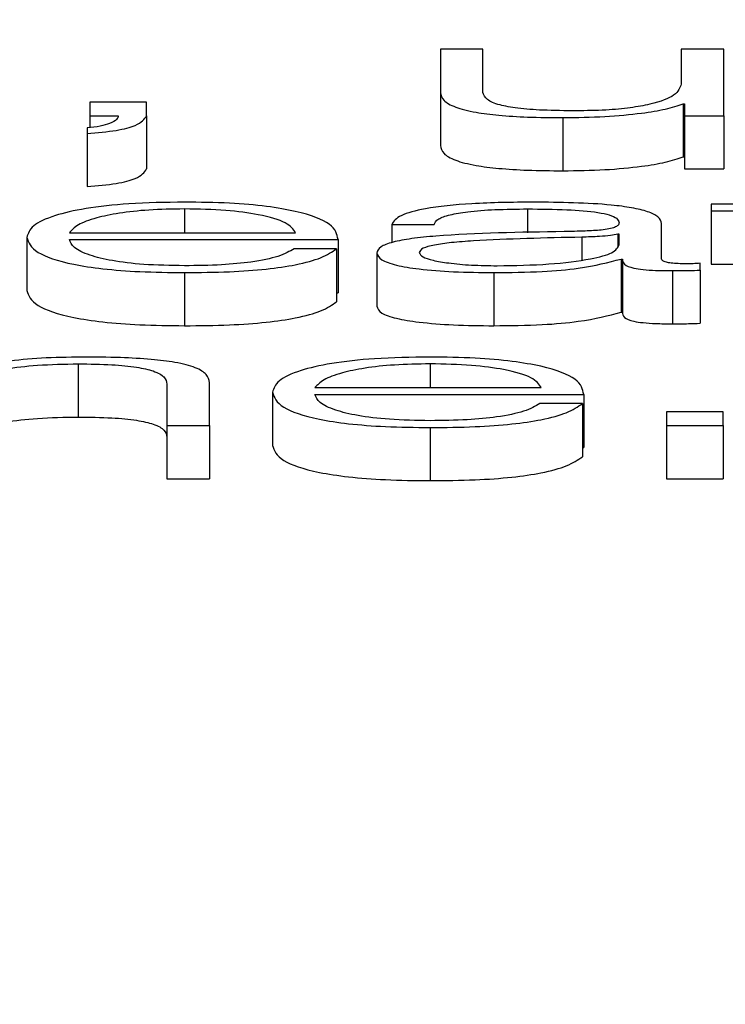
# Paper-space layout 'SHEET 2' of a CAD drawing. Units: inches. Extents: x 0.1 to 10.8, y 0.2 to 8.4.
# Drawn here: x 3.5 to 3.5, y 6.5 to 6.5 of the extents above; entities that cross this region are included whole.
import ezdxf

# ---------------------------------------------------------------- set-up
doc = ezdxf.new("R2010")
doc.units = ezdxf.units.IN
doc.header["$MEASUREMENT"] = 0
doc.layers.add('FORMAT', color=7, linetype='Continuous')
doc.styles.add('SLDTEXTSTYLE0', font='TXT', dxfattribs={"width": 0.605})
doc.dimstyles.new('SLDDIMSTYLE6', dxfattribs={"dimtxt": 0.091003, "dimasz": 0.080892, "dimexe": 0, "dimexo": 0.0625, "dimgap": 0.022751, "dimtad": 0, "dimtih": 1, "dimtoh": 1, "dimdec": 6, "dimlfac": 40.71, "dimrnd": 1e-09, "dimzin": 12, "dimdsep": 46, "dimtxsty": 'SLDTEXTSTYLE0', "dimsah": 1, "dimcen": 0.09, "dimadec": 0, "dimazin": 3, "dimtfac": 1, "dimtdec": 0, "dimtofl": 0, "dimtmove": 0, "dimatfit": 3, "dimfxl": 0, "dimfrac": 2, "dimtolj": 1, "dimtzin": 12, "dimarcsym": 0})

# ---------------------------------------------------------------- blocks, each defined once
blk = doc.blocks.new('_D_11')
at = {"layer": 'FORMAT'}
for p, q in [((1.4012992, 7.1854292), (1.6512992, 7.1854292)), ((1.6512992, 7.1854292), (1.6512992, 6.3547649)), ((3.8988131, 6.3547649), (1.5512992, 6.3547649)), ((1.6512992, 6.3547649), (1.6512992, 5.8172344)), ((2.6727082, 5.8172344), (1.5512992, 5.8172344))]:
    blk.add_line(p, q, dxfattribs=at)
for points in [[(1.6512992, 6.3547649), (1.6388543, 6.273873), (1.6637441, 6.273873)], [(1.6512992, 5.8172344), (1.6637441, 5.8981264), (1.6388543, 5.8981264)]]:
    blk.add_solid(points, dxfattribs=at)
at = {"layer": 'FORMAT', "char_height": 0.09375, "attachment_point": 1, "style": 'SLDTEXTSTYLE0'}
for s, insert in [('21 7/8"', (0.9172714, 7.4460362)), ('CLEAR', (0.9047714, 7.3062793)), ('OPENING', (0.8249103, 7.1665223)), ('WIDTH', (0.9082436, 7.0267654))]:
    blk.add_mtext(s, dxfattribs=dict(at, insert=insert))

psp = doc.layouts.new('SHEET 2')

# ---------------------------------------------------------------- linework, layer by layer
at = {"color": 7, "linetype": 'Continuous', "lineweight": 25}
for p, q in [((3.51175268, 6.53273709), (3.51175268, 6.53254081)), ((3.51194559, 6.53273709), (3.51175268, 6.53273709)), ((3.51194559, 6.53254024), (3.51194559, 6.53273709)), ((3.51284582, 6.53273709), (3.51284582, 6.53257832)), ((3.51303872, 6.53273709), (3.51284582, 6.53273709)), ((3.51303872, 6.53243484), (3.51303872, 6.53273709)), ((3.51175268, 6.53254081), (3.51175268, 6.53229968)), ((3.51016246, 6.53249688), (3.51016246, 6.53243484)), ((3.51041967, 6.53249688), (3.51016246, 6.53249688)), ((3.51041967, 6.53243426), (3.51041967, 6.53249688)), ((3.51285481, 6.53248925), (3.51285481, 6.53224813)), ((3.51285481, 6.53248925), (3.51286081, 6.53248925)), ((3.51286081, 6.53248925), (3.51286081, 6.53243484)), ((3.51016246, 6.53243484), (3.51029106, 6.53243484)), ((3.51016246, 6.53243484), (3.51016246, 6.53238135)), ((3.51041967, 6.53243426), (3.51041967, 6.53219314)), ((3.51230841, 6.53242606), (3.51230841, 6.53218494)), ((3.51286081, 6.53243484), (3.51303872, 6.53243484)), ((3.51286081, 6.53243484), (3.51286081, 6.53219371)), ((3.51303872, 6.53243484), (3.51303872, 6.53219371)), ((3.51015013, 6.53237978), (3.51015013, 6.53235458)), ((3.51015013, 6.53235458), (3.51015013, 6.53211345)), ((3.51285481, 6.53224813), (3.51286081, 6.53224813)), ((3.51286081, 6.53219371), (3.51303872, 6.53219371)), ((3.51298108, 6.53203402), (3.51298108, 6.53200302)), ((3.51325728, 6.53203402), (3.51298108, 6.53203402)), ((3.51298108, 6.53200302), (3.51325728, 6.53200302)), ((3.51298108, 6.53200302), (3.51298108, 6.5317619)), ((3.51153179, 6.53194152), (3.51172436, 6.53194152)), ((3.51153179, 6.53194152), (3.51153179, 6.53185858)), ((3.51275619, 6.53178504), (3.51275619, 6.53194562)), ((3.5098766, 6.53188294), (3.5098766, 6.53164181)), ((3.51006951, 6.53190395), (3.51109567, 6.53190395)), ((3.51256329, 6.53189699), (3.51255729, 6.53189699)), ((3.51255729, 6.53189699), (3.51255729, 6.53184259)), ((3.51256329, 6.53184889), (3.51256329, 6.53189699)), ((3.51006951, 6.53187299), (3.51128858, 6.53187299)), ((3.51128225, 6.53183138), (3.51108967, 6.53183138)), ((3.51128225, 6.53183138), (3.51128225, 6.53159025)), ((3.51128858, 6.53187299), (3.51128858, 6.53163186)), ((3.51146416, 6.53181139), (3.51146416, 6.53157026)), ((3.51257228, 6.53178443), (3.51257228, 6.53154331)), ((3.51257228, 6.53178443), (3.51257861, 6.53178443)), ((3.51257861, 6.53178443), (3.51257861, 6.53154331)), ((3.51293111, 6.53173412), (3.51293111, 6.53176511)), ((3.51298108, 6.5317619), (3.51325728, 6.5317619)), ((3.51059192, 6.53172299), (3.51059192, 6.53148186)), ((3.51199523, 6.53172299), (3.51199523, 6.53148186)), ((3.5128055, 6.53173176), (3.5128055, 6.53149064)), ((3.51293111, 6.53173412), (3.51293111, 6.53149299)), ((3.51128225, 6.53163186), (3.51128858, 6.53163186)), ((3.51257228, 6.53154331), (3.51257861, 6.53154331)), ((3.51010982, 6.53130876), (3.51010982, 6.53106763)), ((3.51051229, 6.53121737), (3.51051229, 6.53102872)), ((3.5107052, 6.53102872), (3.5107052, 6.53122322)), ((3.51099106, 6.53117986), (3.51099106, 6.53093874)), ((3.51118396, 6.53120091), (3.51221013, 6.53120091)), ((3.51118396, 6.53116991), (3.51240303, 6.53116991)), ((3.51240303, 6.53116991), (3.51240303, 6.53092879)), ((3.51239703, 6.53112831), (3.51220413, 6.53112831)), ((3.51239703, 6.53112831), (3.51239703, 6.53088718)), ((3.51303572, 6.53109077), (3.51277818, 6.53109077)), ((3.51277818, 6.53109077), (3.51277818, 6.53102872)), ((3.51303572, 6.53102872), (3.51303572, 6.53109077)), ((3.51051229, 6.53102872), (3.5107052, 6.53102872)), ((3.51051229, 6.53102872), (3.51051229, 6.53078759)), ((3.5107052, 6.53102872), (3.5107052, 6.53078759)), ((3.51277818, 6.53102872), (3.51277818, 6.53078759)), ((3.51277818, 6.53102872), (3.51303572, 6.53102872)), ((3.51303572, 6.53102872), (3.51303572, 6.53078759)), ((3.51170637, 6.53101992), (3.51170637, 6.53077879)), ((3.51239703, 6.53092879), (3.51240303, 6.53092879)), ((3.51051229, 6.53078759), (3.5107052, 6.53078759)), ((3.51277818, 6.53078759), (3.51303572, 6.53078759))]:
    psp.add_line(p, q, dxfattribs=at)
at = {"color": 8, "linetype": 'Continuous', "lineweight": 25}
for p, q in [((3.51059192, 6.53201183), (3.51059192, 6.53190395)), ((3.51214849, 6.53201183), (3.51214849, 6.53190293)), ((3.51239437, 6.53188345), (3.51239437, 6.53178058)), ((3.51170637, 6.53130876), (3.51170637, 6.53120091))]:
    psp.add_line(p, q, dxfattribs=at)
at = {"color": 7, "linetype": 'Continuous', "lineweight": 25}
for points, knots in [([(3.51284582, 6.53257832), (3.51283991, 6.53256147), (3.51282857, 6.53252912), (3.51273592, 6.53249163), (3.51261747, 6.53247001), (3.51250165, 6.53245894), (3.51241506, 6.5324577), (3.51236971, 6.53245705)], [0, 0, 0, 0, 0.2980294, 0.5722534, 0.7086201, 0.8473979, 1, 1, 1, 1]), ([(3.51175268, 6.53254081), (3.51175531, 6.53252856), (3.51176023, 6.5325056), (3.5118125, 6.53247392), (3.51190188, 6.53245045), (3.512019, 6.53243565), (3.51215485, 6.53242734), (3.5122546, 6.53242651), (3.51230841, 6.53242606)], [0, 0, 0, 0, 0.2052239, 0.3845353, 0.5491928, 0.6813109, 0.8280918, 1, 1, 1, 1]), ([(3.51236971, 6.53245705), (3.51231867, 6.53245747), (3.51222645, 6.53245823), (3.51210306, 6.5324672), (3.51201052, 6.53248411), (3.51195665, 6.53250967), (3.5119495, 6.53252942), (3.51194559, 6.53254024)], [0, 0, 0, 0, 0.2189173, 0.3955686, 0.5548066, 0.7561073, 1, 1, 1, 1]), ([(3.51230841, 6.53242606), (3.5123728, 6.53242703), (3.51249917, 6.53242894), (3.51265863, 6.53244403), (3.51278069, 6.53246448), (3.51282984, 6.5324809), (3.51285481, 6.53248925)], [0, 0, 0, 0, 0.2857131, 0.5607736, 0.7767815, 1, 1, 1, 1]), ([(3.51029106, 6.53243484), (3.51029018, 6.53242887), (3.51028834, 6.5324165), (3.51025843, 6.53240023), (3.51021413, 6.53238655), (3.51017101, 6.53238199), (3.51015013, 6.53237978)], [0, 0, 0, 0, 0.2753702, 0.5704668, 0.7920557, 1, 1, 1, 1]), ([(3.51015013, 6.53235458), (3.51019663, 6.53235845), (3.51028827, 6.53236609), (3.51039399, 6.53239508), (3.51040987, 6.53241931), (3.51041967, 6.53243426)], [0, 0, 0, 0, 0.2830003, 0.5577188, 1, 1, 1, 1]), ([(3.51175268, 6.53229968), (3.51175531, 6.53228743), (3.51176023, 6.53226447), (3.5118125, 6.5322328), (3.51190188, 6.53220932), (3.512019, 6.53219452), (3.51215485, 6.53218622), (3.5122546, 6.53218538), (3.51230841, 6.53218494)], [0, 0, 0, 0, 0.2052239, 0.3845353, 0.5491928, 0.6813109, 0.8280918, 1, 1, 1, 1]), ([(3.51230841, 6.53218494), (3.5123728, 6.53218591), (3.51249917, 6.53218781), (3.51265863, 6.5322029), (3.51278069, 6.53222335), (3.51282984, 6.53223978), (3.51285481, 6.53224813)], [0, 0, 0, 0, 0.2857131, 0.5607736, 0.7767815, 1, 1, 1, 1]), ([(3.51015013, 6.53211345), (3.51019663, 6.53211733), (3.51028827, 6.53212496), (3.51039399, 6.53215395), (3.51040987, 6.53217819), (3.51041967, 6.53219314)], [0, 0, 0, 0, 0.2830003, 0.5577188, 1, 1, 1, 1]), ([(3.51059192, 6.53204282), (3.51050605, 6.53204148), (3.51034476, 6.53203897), (3.51013799, 6.53201558), (3.50998772, 6.53198022), (3.50989353, 6.53193461), (3.50988231, 6.53190035), (3.5098766, 6.53188294)], [0, 0, 0, 0, 0.2068906, 0.3886064, 0.5649552, 0.7788121, 1, 1, 1, 1]), ([(3.51059192, 6.53201183), (3.51053668, 6.53201088), (3.51043031, 6.53200905), (3.51029146, 6.53199349), (3.5101813, 6.53197015), (3.51010118, 6.53193959), (3.51008016, 6.53191594), (3.51006951, 6.53190395)], [0, 0, 0, 0, 0.19483682, 0.37517877, 0.5552451, 0.77451272, 1, 1, 1, 1]), ([(3.51128858, 6.53187299), (3.51128387, 6.5318964), (3.51127477, 6.5319417), (3.51114156, 6.5319945), (3.51096658, 6.53202474), (3.5107918, 6.53204023), (3.51066114, 6.53204192), (3.51059192, 6.53204282)], [0, 0, 0, 0, 0.2874781, 0.5561914, 0.6937434, 0.8377569, 1, 1, 1, 1]), ([(3.51109567, 6.53190395), (3.51108579, 6.53191925), (3.51106649, 6.53194914), (3.51094718, 6.53198497), (3.51078019, 6.53200799), (3.51065619, 6.53201052), (3.51059192, 6.53201183)], [0, 0, 0, 0, 0.2866294, 0.5601541, 0.7720346, 1, 1, 1, 1]), ([(3.51217314, 6.53204282), (3.51207918, 6.53204175), (3.51190362, 6.53203975), (3.51168605, 6.53201723), (3.51155801, 6.53198175), (3.51154095, 6.53195557), (3.51153179, 6.53194152)], [0, 0, 0, 0, 0.3002011, 0.5608449, 0.7644188, 1, 1, 1, 1]), ([(3.51172436, 6.53194152), (3.51172828, 6.53194988), (3.51173557, 6.53196544), (3.51179124, 6.53198579), (3.51188081, 6.532001), (3.51200435, 6.53201037), (3.5120987, 6.53201132), (3.51214849, 6.53201183)], [0, 0, 0, 0, 0.2067081, 0.3848366, 0.554427, 0.7648417, 1, 1, 1, 1]), ([(3.51214849, 6.53201183), (3.51220831, 6.53201142), (3.51231981, 6.53201067), (3.5124526, 6.53200016), (3.51252386, 6.53198456), (3.51255815, 6.53196842), (3.51256147, 6.53195631), (3.51256329, 6.53194972)], [0, 0, 0, 0, 0.29755536, 0.55463899, 0.68528146, 0.82856923, 1, 1, 1, 1]), ([(3.51275619, 6.53194562), (3.51275353, 6.53195581), (3.51274867, 6.53197441), (3.5127, 6.53199916), (3.51262506, 6.5320175), (3.51246001, 6.53203929), (3.51229735, 6.53204129), (3.51217314, 6.53204282)], [0, 0, 0, 0, 0.1808677, 0.3303468, 0.4626202, 0.5896347, 1, 1, 1, 1]), ([(3.51256329, 6.53194972), (3.51256256, 6.53194557), (3.51256125, 6.53193814), (3.51254611, 6.53192817), (3.51251953, 6.53192072), (3.51247392, 6.53191457), (3.51240344, 6.53191076), (3.51234614, 6.53190944), (3.51231441, 6.53190872)], [0, 0, 0, 0, 0.17240688, 0.30923042, 0.42619995, 0.54070702, 0.74566622, 1, 1, 1, 1]), ([(3.5098766, 6.53188294), (3.50988468, 6.53185988), (3.50990007, 6.53181594), (3.51004253, 6.53176587), (3.51022057, 6.53173876), (3.51039476, 6.53172521), (3.51052347, 6.53172376), (3.51059192, 6.53172299)], [0, 0, 0, 0, 0.2906274, 0.553891, 0.6901136, 0.8352135, 1, 1, 1, 1]), ([(3.51231441, 6.53190872), (3.51211436, 6.5319059), (3.51187213, 6.53190248), (3.5116212, 6.53187826), (3.51153121, 6.53186166), (3.51147268, 6.53183851), (3.51146716, 6.53182093), (3.51146416, 6.53181139)], [0, 0, 0, 0, 0.5328899, 0.6452777, 0.7525184, 0.8656225, 1, 1, 1, 1]), ([(3.51239437, 6.53188345), (3.51222762, 6.53187999), (3.51202525, 6.5318758), (3.51180492, 6.5318599), (3.51172304, 6.53184904), (3.51166575, 6.53183307), (3.51166007, 6.53182043), (3.51165706, 6.53181374)], [0, 0, 0, 0, 0.55579711, 0.67452762, 0.78147643, 0.88438833, 1, 1, 1, 1]), ([(3.51255729, 6.53189699), (3.51254698, 6.53189474), (3.51252468, 6.53188989), (3.51246541, 6.53188608), (3.51242116, 6.53188444), (3.51239437, 6.53188345)], [0, 0, 0, 0, 0.2533423, 0.5480193, 1, 1, 1, 1]), ([(3.51059192, 6.53175398), (3.51052863, 6.53175508), (3.51040916, 6.53175716), (3.51025897, 6.53177581), (3.5101518, 6.53180275), (3.51008416, 6.53183605), (3.51007436, 6.53186074), (3.51006951, 6.53187299)], [0, 0, 0, 0, 0.2074583, 0.39167071, 0.57217944, 0.7878565, 1, 1, 1, 1]), ([(3.51108967, 6.53183138), (3.51106922, 6.53181939), (3.51102979, 6.53179628), (3.51090858, 6.53177051), (3.51075553, 6.53175607), (3.51064886, 6.53175471), (3.51059192, 6.53175398)], [0, 0, 0, 0, 0.2821292, 0.5436989, 0.7564463, 1, 1, 1, 1]), ([(3.51059192, 6.53172299), (3.51066053, 6.53172365), (3.51078871, 6.53172487), (3.51096374, 6.53173723), (3.51111013, 6.53175879), (3.51122295, 6.531791), (3.51126174, 6.53181742), (3.51128225, 6.53183138)], [0, 0, 0, 0, 0.2094546, 0.3913513, 0.5615287, 0.7682656, 1, 1, 1, 1]), ([(3.51201056, 6.53175398), (3.51209061, 6.53175548), (3.51224611, 6.53175838), (3.5124312, 6.53178134), (3.51254605, 6.53181329), (3.51255739, 6.53183672), (3.51256329, 6.53184889)], [0, 0, 0, 0, 0.2881694, 0.5597366, 0.77126375, 1, 1, 1, 1]), ([(3.51146416, 6.53181139), (3.5114681, 6.53180099), (3.51147549, 6.53178151), (3.51154686, 6.53175602), (3.51166075, 6.53173698), (3.51181553, 6.53172499), (3.5119336, 6.53172367), (3.51199523, 6.53172299)], [0, 0, 0, 0, 0.20457168, 0.38313816, 0.5552372, 0.76783941, 1, 1, 1, 1]), ([(3.51165706, 6.53181374), (3.51166022, 6.53180723), (3.51166634, 6.53179462), (3.51171687, 6.53177812), (3.51179282, 6.53176502), (3.51189353, 6.53175582), (3.51197117, 6.5317546), (3.51201056, 6.53175398)], [0, 0, 0, 0, 0.1941215, 0.3759334, 0.5568685, 0.7752243, 1, 1, 1, 1]), ([(3.5128698, 6.53176275), (3.51285674, 6.53176289), (3.51283256, 6.53176313), (3.51280005, 6.53176567), (3.51277461, 6.53177017), (3.51275851, 6.53177693), (3.512757, 6.5317822), (3.51275619, 6.53178504)], [0, 0, 0, 0, 0.2104378, 0.3895126, 0.5553641, 0.7604756, 1, 1, 1, 1]), ([(3.51199523, 6.53172299), (3.51206946, 6.53172368), (3.51220435, 6.53172494), (3.51242064, 6.53174435), (3.51251444, 6.53176914), (3.51257228, 6.53178443)], [0, 0, 0, 0, 0.3192772, 0.5801591, 1, 1, 1, 1]), ([(3.51257861, 6.53178443), (3.51257918, 6.53177646), (3.51258022, 6.53176207), (3.5126154, 6.53174463), (3.5126732, 6.53173612), (3.51273414, 6.53173229), (3.51277996, 6.53173195), (3.5128055, 6.53173176)], [0, 0, 0, 0, 0.30166124, 0.54459653, 0.67016576, 0.81620377, 1, 1, 1, 1]), ([(3.51293111, 6.53176511), (3.51292049, 6.53176442), (3.51290057, 6.53176313), (3.51287959, 6.53176287), (3.5128698, 6.53176275)], [0, 0, 0, 0, 0.5332321, 1, 1, 1, 1]), ([(3.5128055, 6.53173176), (3.51282998, 6.53173182), (3.51287223, 6.53173193), (3.51291368, 6.53173347), (3.51293111, 6.53173412)], [0, 0, 0, 0, 0.5793634, 1, 1, 1, 1]), ([(3.5098766, 6.53164181), (3.50988468, 6.53161875), (3.50990007, 6.53157481), (3.51004253, 6.53152474), (3.51022057, 6.53149763), (3.51039476, 6.53148409), (3.51052347, 6.53148264), (3.51059192, 6.53148186)], [0, 0, 0, 0, 0.2906274, 0.553891, 0.6901136, 0.8352135, 1, 1, 1, 1]), ([(3.51059192, 6.53148186), (3.51066053, 6.53148252), (3.51078871, 6.53148375), (3.51096374, 6.53149611), (3.51111013, 6.53151767), (3.51122295, 6.53154988), (3.51126174, 6.53157629), (3.51128225, 6.53159025)], [0, 0, 0, 0, 0.2094546, 0.3913513, 0.5615287, 0.7682656, 1, 1, 1, 1]), ([(3.51146416, 6.53157026), (3.5114681, 6.53155986), (3.51147549, 6.53154038), (3.51154686, 6.53151489), (3.51166075, 6.53149585), (3.51181553, 6.53148386), (3.5119336, 6.53148255), (3.51199523, 6.53148186)], [0, 0, 0, 0, 0.20457168, 0.38313816, 0.5552372, 0.76783941, 1, 1, 1, 1]), ([(3.51199523, 6.53148186), (3.51206946, 6.53148256), (3.51220435, 6.53148381), (3.51242064, 6.53150322), (3.51251444, 6.53152801), (3.51257228, 6.53154331)], [0, 0, 0, 0, 0.3192772, 0.5801591, 1, 1, 1, 1]), ([(3.51257861, 6.53154331), (3.51257918, 6.53153533), (3.51258022, 6.53152094), (3.5126154, 6.5315035), (3.5126732, 6.53149499), (3.51273414, 6.53149117), (3.51277996, 6.53149083), (3.5128055, 6.53149064)], [0, 0, 0, 0, 0.30166124, 0.54459653, 0.67016576, 0.81620377, 1, 1, 1, 1]), ([(3.5128055, 6.53149064), (3.51282998, 6.5314907), (3.51287223, 6.5314908), (3.51291368, 6.53149234), (3.51293111, 6.53149299)], [0, 0, 0, 0, 0.5793634, 1, 1, 1, 1]), ([(3.51012515, 6.53133975), (3.51006323, 6.53133868), (3.50994137, 6.53133657), (3.50979053, 6.53132154), (3.50967748, 6.53130211), (3.50963774, 6.53128657), (3.50961806, 6.53127888)], [0, 0, 0, 0, 0.29188896, 0.57449489, 0.78936649, 1, 1, 1, 1]), ([(3.5107052, 6.53122322), (3.51070298, 6.53123573), (3.51069886, 6.53125906), (3.51065038, 6.5312914), (3.51056047, 6.53131543), (3.51043803, 6.53133033), (3.51029224, 6.53133854), (3.51018428, 6.53133932), (3.51012515, 6.53133975)], [0, 0, 0, 0, 0.2020838, 0.376742, 0.5365437, 0.6674308, 0.8178607, 1, 1, 1, 1]), ([(3.51170637, 6.53133975), (3.51162055, 6.53133841), (3.51145932, 6.5313359), (3.51125259, 6.53131252), (3.51110227, 6.53127717), (3.511008, 6.53123155), (3.51099677, 6.53119729), (3.51099106, 6.53117986)], [0, 0, 0, 0, 0.2067921, 0.3884712, 0.5648116, 0.7786968, 1, 1, 1, 1]), ([(3.51240303, 6.53116991), (3.51239831, 6.53119333), (3.51238919, 6.53123864), (3.51225588, 6.53129143), (3.51208089, 6.53132167), (3.51190616, 6.53133716), (3.51177556, 6.53133885), (3.51170637, 6.53133975)], [0, 0, 0, 0, 0.2875537, 0.5562963, 0.6938475, 0.8378329, 1, 1, 1, 1]), ([(3.50961206, 6.53120507), (3.50962063, 6.53122065), (3.50963692, 6.5312503), (3.50975884, 6.5312852), (3.50992647, 6.53130559), (3.51004687, 6.53130767), (3.51010982, 6.53130876)], [0, 0, 0, 0, 0.2964967, 0.5639726, 0.7720173, 1, 1, 1, 1]), ([(3.51010982, 6.53130876), (3.51016162, 6.53130818), (3.51025557, 6.53130715), (3.51037765, 6.53129532), (3.51046156, 6.53127544), (3.51050638, 6.53124847), (3.51051023, 6.53122818), (3.51051229, 6.53121737)], [0, 0, 0, 0, 0.21559327, 0.39105796, 0.55512508, 0.76304431, 1, 1, 1, 1]), ([(3.51170637, 6.53130876), (3.51165114, 6.53130781), (3.5115448, 6.53130598), (3.511406, 6.53129042), (3.5112959, 6.53126708), (3.5112158, 6.53123653), (3.51119467, 6.53121289), (3.51118396, 6.53120091)], [0, 0, 0, 0, 0.194857, 0.3751832, 0.5552404, 0.7745177, 1, 1, 1, 1]), ([(3.51221013, 6.53120091), (3.51220025, 6.5312162), (3.51218095, 6.53124609), (3.51206163, 6.53128191), (3.51189463, 6.53130492), (3.51177064, 6.53130745), (3.51170637, 6.53130876)], [0, 0, 0, 0, 0.2866325, 0.560129, 0.7720072, 1, 1, 1, 1]), ([(3.51099106, 6.53117986), (3.51099915, 6.53115681), (3.51101459, 6.53111287), (3.51115713, 6.53106281), (3.51133515, 6.53103569), (3.51150929, 6.53102214), (3.51163796, 6.53102069), (3.51170637, 6.53101992)], [0, 0, 0, 0, 0.2906041, 0.5539384, 0.6901915, 0.8352821, 1, 1, 1, 1]), ([(3.51170637, 6.53105091), (3.5116431, 6.53105201), (3.51152365, 6.53105409), (3.5113735, 6.53107273), (3.5112664, 6.53109968), (3.51119878, 6.53113298), (3.51118887, 6.53115767), (3.51118396, 6.53116991)], [0, 0, 0, 0, 0.2074483, 0.3916241, 0.5721165, 0.7878169, 1, 1, 1, 1]), ([(3.51220413, 6.53112831), (3.51218367, 6.53111632), (3.51214423, 6.53109322), (3.51202303, 6.53106745), (3.51187, 6.531053), (3.51176331, 6.53105163), (3.51170637, 6.53105091)], [0, 0, 0, 0, 0.28204713, 0.54364971, 0.75643022, 1, 1, 1, 1]), ([(3.51170637, 6.53101992), (3.51177498, 6.53102057), (3.51190318, 6.5310218), (3.51207822, 6.53103417), (3.51222464, 6.53105574), (3.51233754, 6.53108794), (3.51237647, 6.53111435), (3.51239703, 6.53112831)], [0, 0, 0, 0, 0.2094318, 0.3913305, 0.5615354, 0.7683018, 1, 1, 1, 1]), ([(3.50961206, 6.53096394), (3.50962063, 6.53097953), (3.50963692, 6.53100917), (3.50975884, 6.53104408), (3.50992647, 6.53106447), (3.51004687, 6.53106654), (3.51010982, 6.53106763)], [0, 0, 0, 0, 0.2964967, 0.5639726, 0.7720173, 1, 1, 1, 1]), ([(3.51010982, 6.53106763), (3.51016162, 6.53106706), (3.51025557, 6.53106602), (3.51037765, 6.53105419), (3.51046156, 6.53103432), (3.51050638, 6.53100734), (3.51051023, 6.53098705), (3.51051229, 6.53097624)], [0, 0, 0, 0, 0.21559327, 0.39105796, 0.55512508, 0.76304431, 1, 1, 1, 1]), ([(3.51099106, 6.53093874), (3.51099915, 6.53091568), (3.51101459, 6.53087174), (3.51115713, 6.53082168), (3.51133515, 6.53079456), (3.51150929, 6.53078102), (3.51163796, 6.53077956), (3.51170637, 6.53077879)], [0, 0, 0, 0, 0.2906041, 0.5539384, 0.6901915, 0.8352821, 1, 1, 1, 1]), ([(3.51170637, 6.53077879), (3.51177498, 6.53077945), (3.51190318, 6.53078067), (3.51207822, 6.53079304), (3.51222464, 6.53081461), (3.51233754, 6.53084681), (3.51237647, 6.53087322), (3.51239703, 6.53088718)], [0, 0, 0, 0, 0.2094318, 0.3913305, 0.5615354, 0.7683018, 1, 1, 1, 1])]:
    psp.add_open_spline(points, degree=3, knots=knots, dxfattribs=at)

# ---------------------------------------------------------------- dimensions: what is measured, and where the dimension line sits
at = {"layer": 'FORMAT'}
dim = psp.add_linear_dim(base=(1.651299213, 5.817234435), p1=(3.998813124, 6.354764905), p2=(2.77270818, 5.817234435), angle=90, text='<>\\PCLEAR\\POPENING\\PWIDTH', dimstyle='SLDDIMSTYLE6', dxfattribs=at)
dim.commit()
dim.dimension.update_dxf_attribs({"geometry": '_D_11', "text_midpoint": (1.651299213, 7.185429168), "dimtype": 160})

doc.saveas('drawing.dxf')
